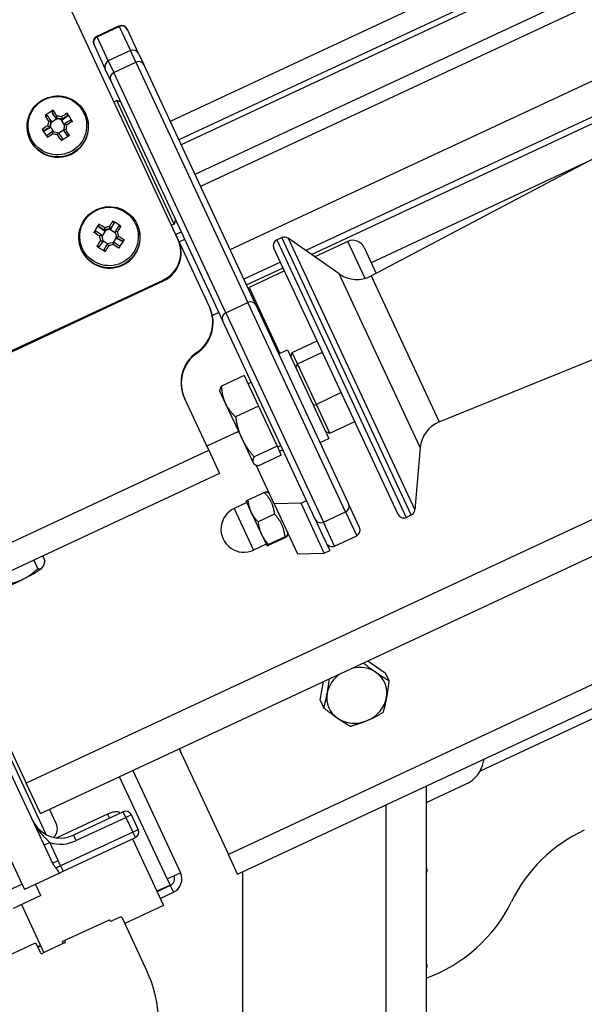
# Model space of a CAD drawing. Units: millimetres. Extents: x 41745 to 44190, y 2372 to 3911.
# Drawn here: x 43753 to 43845, y 3477 to 3638 of the extents above; entities that cross this region are included whole.
import ezdxf

# ---------------------------------------------------------------- set-up
doc = ezdxf.new("R2010")
doc.units = ezdxf.units.MM
doc.header["$LTSCALE"] = 15
doc.layers.add('B2 linhas de cota', color=7, linetype='Continuous', lineweight=25)
doc.styles.add('3_5', font='isocpeur.ttf')
doc.dimstyles.new('Siemsen Cota', dxfattribs={"dimscale": 15, "dimtxt": 3.5, "dimasz": 2.5, "dimexe": 2, "dimexo": 1, "dimgap": 0.3, "dimtad": 1, "dimdec": 1, "dimrnd": 1e-08, "dimtxsty": '3_5', "dimcen": 0.09, "dimdle": 10, "dimclrd": 7, "dimclre": 7, "dimclrt": 7, "dimadec": 0, "dimazin": 2, "dimtfac": 0.714286, "dimtdec": 3, "dimtmove": 0, "dimatfit": 3, "dimfxl": 0, "dimtolj": 1, "dimtzin": 0, "dimlwd": -1, "dimlwe": -1, "dimarcsym": 0})

# ---------------------------------------------------------------- blocks, each defined once
blk = doc.blocks.new('*D61')
at = {"layer": 'B2 linhas de cota', "color": 7}
for p, q in [((43713.31, 3769.81), (44189.8, 3769.81)), ((44159.8, 3732.31), (44159.8, 3376.69)), ((43795.31, 3339.19), (44189.8, 3339.19))]:
    blk.add_line(p, q, dxfattribs=at)
for points in [[(44153.55, 3732.31), (44166.05, 3732.31), (44159.8, 3769.81)], [(44153.55, 3376.69), (44166.05, 3376.69), (44159.8, 3339.19)]]:
    blk.add_solid(points, dxfattribs=at)
at = {"layer": 'Defpoints', "color": 0}
for p in [(43698.31, 3769.81), (43780.31, 3339.19), (44159.8, 3339.19)]:
    blk.add_point(p, dxfattribs=at)
at = {"layer": 'B2 linhas de cota', "color": 7, "insert": (44092.3, 3474.44), "char_height": 52.5, "attachment_point": 1, "rotation": 90, "style": '3_5'}
blk.add_mtext('\\A1;430,6', dxfattribs=at)

msp = doc.modelspace()

# ---------------------------------------------------------------- linework, layer by layer
for p, q in [((43720.47, 3726.57), (43778.51, 3602.11)), ((43970.28, 3711.41), (43777.24, 3621.39)), ((43967.15, 3706.3), (43778.64, 3618.39)), ((43967.54, 3705.47), (43779.03, 3617.57)), ((43974.33, 3702.74), (43781.28, 3612.72)), ((43975.25, 3700.76), (43782.21, 3610.74)), ((43787.02, 3600.43), (43907.56, 3656.64)), ((43909.81, 3651.8), (43799.38, 3600.3)), ((43800.34, 3599.63), (43910.24, 3650.88)), ((43765.25, 3635.28), (43768.87, 3636.97)), ((43765.29, 3635.2), (43768.91, 3636.89)), ((43768.91, 3636.89), (43768.87, 3636.97)), ((43768.91, 3636.89), (43770.75, 3632.94)), ((43765.25, 3635.28), (43765.29, 3635.2)), ((43770.2, 3636.49), (43770.24, 3636.42)), ((43772.08, 3632.47), (43770.24, 3636.42)), ((43764.8, 3633.88), (43764.77, 3633.95)), ((43764.8, 3633.88), (43766.64, 3629.93)), ((43767.13, 3631.25), (43765.29, 3635.2)), ((43770.75, 3632.94), (43767.13, 3631.25)), ((43771.64, 3631.04), (43770.75, 3632.94)), ((43772.08, 3632.47), (43772.92, 3630.66)), ((43810.07, 3596.13), (43878.26, 3632.15)), ((43767.13, 3631.25), (43768.01, 3629.35)), ((43768.01, 3629.35), (43771.64, 3631.04)), ((43771.64, 3631.04), (43789.94, 3591.79)), ((43791.22, 3591.41), (43772.92, 3630.66)), ((43767.48, 3628.13), (43766.64, 3629.93)), ((43786.32, 3590.1), (43768.01, 3629.35)), ((43767.48, 3628.13), (43785.78, 3588.88)), ((43768.5, 3624.77), (43768.04, 3624.55)), ((43777.89, 3604.62), (43768.5, 3624.77)), ((43769.16, 3624.52), (43768.5, 3624.77)), ((43989.38, 3623.13), (43753.74, 3513.25)), ((43757.95, 3622.85), (43758.56, 3621.87)), ((43763.4, 3622.67), (43763.43, 3622.62)), ((43757.78, 3621.19), (43757.64, 3620.53)), ((43757.82, 3621.39), (43757.77, 3621.49)), ((43758.76, 3621.82), (43757.78, 3621.19)), ((43757.82, 3621.39), (43757.78, 3621.19)), ((43758.52, 3621.97), (43758.56, 3621.87)), ((43758.56, 3621.87), (43758.76, 3621.82)), ((43759.42, 3621.68), (43758.76, 3621.82)), ((43759.61, 3621.65), (43759.42, 3621.68)), ((43760, 3620.79), (43759.42, 3621.68)), ((43759.61, 3621.65), (43759.56, 3621.75)), ((43759.61, 3621.65), (43760.46, 3622.31)), ((43756.67, 3619.86), (43757.59, 3620.35)), ((43757.55, 3620.44), (43757.59, 3620.35)), ((43757.59, 3620.35), (43757.64, 3620.53)), ((43757.64, 3620.53), (43758.2, 3619.67)), ((43759.05, 3619.49), (43759.82, 3619.99)), ((43759.86, 3619.86), (43759.82, 3619.96)), ((43759.86, 3619.86), (43760.4, 3619.06)), ((43754.34, 3618.45), (43754.36, 3618.4)), ((43756.05, 3508.3), (43991.69, 3618.18)), ((43845.03, 3614.6), (43810.08, 3598.3)), ((43767.55, 3603.77), (43768.07, 3604.76)), ((43778.13, 3605.29), (43777.89, 3604.62)), ((43765.56, 3604.18), (43766.5, 3603.53)), ((43766.7, 3603.57), (43766.08, 3602.58)), ((43766.46, 3603.63), (43766.5, 3603.53)), ((43766.5, 3603.53), (43766.7, 3603.57)), ((43767.36, 3603.72), (43766.7, 3603.57)), ((43767.55, 3603.77), (43767.36, 3603.72)), ((43768.31, 3603.12), (43767.36, 3603.72)), ((43767.55, 3603.77), (43767.5, 3603.87)), ((43771.87, 3604.52), (43771.85, 3604.57)), ((43777.89, 3604.62), (43777.44, 3604.41)), ((43779.05, 3603.31), (43778.15, 3602.89)), ((43765.67, 3600.94), (43766.27, 3601.74)), ((43766.03, 3602.79), (43765.99, 3602.88)), ((43766.03, 3602.79), (43766.08, 3602.58)), ((43766.08, 3602.58), (43766.23, 3601.92)), ((43766.27, 3601.74), (43766.23, 3601.92)), ((43766.23, 3601.92), (43767.07, 3601.4)), ((43766.23, 3601.84), (43766.27, 3601.74)), ((43767.97, 3601.6), (43768.47, 3602.41)), ((43768.53, 3602.26), (43768.49, 3602.36)), ((43768.53, 3602.26), (43769.39, 3601.79)), ((43778.15, 3602.89), (43778.15, 3602.89)), ((43778.7, 3601.7), (43778.15, 3602.89)), ((43778.58, 3601.97), (43778.51, 3602.11)), ((43783.64, 3591.11), (43778.58, 3601.97)), ((43778.7, 3601.7), (43779.61, 3602.12)), ((43778.7, 3601.7), (43778.7, 3601.7)), ((43794.66, 3602.02), (43795.5, 3602.41)), ((43794.66, 3602.02), (43815.79, 3556.7)), ((43816.63, 3557.09), (43795.5, 3602.41)), ((43796.49, 3602.32), (43817.2, 3557.91)), ((43804.87, 3596.46), (43796.49, 3602.32)), ((43806.25, 3601.77), (43800.87, 3599.26)), ((43809.07, 3595.73), (43806.25, 3601.77)), ((43762.8, 3600.3), (43762.78, 3600.34)), ((43814.46, 3557.19), (43794.18, 3600.69)), ((43808.91, 3600.8), (43810.89, 3596.56)), ((43821.19, 3572.29), (43892.61, 3601.38)), ((43795.25, 3598.38), (43789.27, 3595.59)), ((43789.7, 3594.67), (43795.68, 3597.46)), ((43795.92, 3596.95), (43790.12, 3594.25)), ((43730.77, 3574.34), (43776.09, 3595.47)), ((43730.84, 3574.2), (43776.15, 3595.33)), ((43776.09, 3595.47), (43776.15, 3595.33)), ((43818.09, 3568.1), (43804.87, 3596.46)), ((43810.07, 3596.13), (43821.19, 3572.29)), ((43790.02, 3593.98), (43790.12, 3594.25)), ((43790.12, 3594.25), (43795.14, 3583.48)), ((43783.68, 3591.01), (43783.64, 3591.11)), ((43786.32, 3590.1), (43789.94, 3591.79)), ((43805.89, 3557.6), (43789.94, 3591.79)), ((43791.22, 3591.41), (43806.37, 3558.93)), ((43785.18, 3590.16), (43784.13, 3589.67)), ((43800.93, 3556.39), (43785.78, 3588.88)), ((43786.32, 3590.1), (43802.26, 3555.91)), ((43797.17, 3583.63), (43801.24, 3585.54)), ((43794.96, 3583.4), (43796.41, 3584.07)), ((43796.41, 3584.07), (43803.17, 3569.57)), ((43781.65, 3583.55), (43781.61, 3583.64)), ((43796.95, 3582.92), (43797.17, 3583.63)), ((43798.04, 3581.76), (43797.17, 3583.63)), ((43798.04, 3581.76), (43802.12, 3583.67)), ((43797.75, 3581.19), (43798.04, 3581.76)), ((43801.12, 3575.16), (43798.04, 3581.76)), ((43789.33, 3579.85), (43785.6, 3578.11)), ((43789.33, 3579.85), (43791.67, 3574.84)), ((43785.35, 3577.26), (43785.37, 3577.45)), ((43789.95, 3578.52), (43790.49, 3578.78)), ((43783.54, 3567.66), (43779.57, 3576.17)), ((43785.35, 3577.26), (43786.24, 3575.36)), ((43805.19, 3577.07), (43801.12, 3575.16)), ((43786.24, 3575.36), (43788.92, 3569.61)), ((43791.67, 3574.84), (43787.93, 3573.1)), ((43791.67, 3574.84), (43794.69, 3568.35)), ((43800.6, 3575.1), (43801.12, 3575.16)), ((43803.32, 3570.44), (43801.12, 3575.16)), ((43717.5, 3572.95), (43753.42, 3495.92)), ((43803.32, 3570.44), (43807.4, 3572.34)), ((43788.41, 3570.7), (43783.24, 3568.3)), ((43788.92, 3569.61), (43790.78, 3565.62)), ((43801.72, 3568.9), (43803.17, 3569.57)), ((43802.63, 3570.73), (43803.32, 3570.44)), ((43794.69, 3568.35), (43790.96, 3566.61)), ((43794.69, 3568.35), (43795.38, 3566.87)), ((43794.77, 3568.19), (43795.31, 3568.45)), ((43795.09, 3567.49), (43795.64, 3567.75)), ((43818.09, 3568.1), (43817.2, 3557.91)), ((43738.22, 3546.53), (43783.54, 3567.66)), ((43783.54, 3567.66), (43785.32, 3563.85)), ((43795.38, 3566.87), (43791.65, 3565.13)), ((43922.69, 3565.03), (43786.74, 3501.64)), ((43790.78, 3565.62), (43790.85, 3565.48)), ((43790.85, 3565.48), (43791, 3565.38)), ((43794.25, 3558.89), (43791.3, 3565.23)), ((43785.32, 3563.85), (43740, 3542.72)), ((43788.24, 3498.42), (43924.19, 3561.81)), ((43792.62, 3560.78), (43789.93, 3559.53)), ((43793.49, 3560.52), (43792.97, 3560.88)), ((43789.74, 3559.1), (43787.7, 3558.15)), ((43787.7, 3558.15), (43790.87, 3551.35)), ((43789.63, 3559.33), (43790.44, 3557.59)), ((43789.63, 3559.33), (43789.63, 3559.33)), ((43798.62, 3558.99), (43794.25, 3558.89)), ((43794.25, 3558.89), (43798.05, 3550.74)), ((43799.52, 3559.41), (43798.62, 3558.99)), ((43802.42, 3550.84), (43798.62, 3558.99)), ((43808.18, 3555.05), (43806.37, 3558.93)), ((43790.44, 3557.59), (43792.13, 3553.97)), ((43794.29, 3557.22), (43791.6, 3555.96)), ((43802.26, 3555.91), (43805.89, 3557.6)), ((43805.89, 3557.6), (43807.71, 3553.7)), ((43815.79, 3556.7), (43816.63, 3557.09)), ((43800.93, 3556.39), (43802.09, 3553.91)), ((43804.08, 3552.01), (43802.26, 3555.91)), ((43792.13, 3553.97), (43793.01, 3552.08)), ((43796, 3553.54), (43793.31, 3552.28)), ((43796.05, 3553.43), (43793.36, 3552.17)), ((43796.41, 3554.26), (43796.35, 3553.63)), ((43802.09, 3553.91), (43803.32, 3551.26)), ((43804.08, 3552.01), (43807.71, 3553.7)), ((43792.91, 3552.3), (43790.87, 3551.35)), ((43793.01, 3552.08), (43793.01, 3552.08)), ((43793.01, 3552.08), (43793.02, 3552.07)), ((43756.41, 3550.37), (43756.78, 3549.59)), ((43798.05, 3550.74), (43802.42, 3550.84)), ((43802.42, 3550.84), (43803.32, 3551.26)), ((43754.96, 3549.69), (43755.61, 3548.3)), ((43756.44, 3548.61), (43756.44, 3548.62)), ((43901.59, 3549.63), (43827.86, 3515.25)), ((43740, 3542.72), (43753.74, 3513.25)), ((43809.55, 3533.25), (43812.38, 3531.29)), ((43812.38, 3531.29), (43812.97, 3530.03)), ((43801.74, 3526.81), (43802.31, 3529.87)), ((43756.99, 3504.89), (43746.03, 3528.38)), ((43801.74, 3526.81), (43802.33, 3525.55)), ((43778.71, 3518.87), (43779.02, 3518.19)), ((43779.02, 3518.19), (43786.74, 3501.64)), ((43749.98, 3517.49), (43758.03, 3500.23)), ((43771.14, 3515.34), (43778.93, 3498.65)), ((43756.05, 3508.3), (43753.74, 3513.25)), ((43776.75, 3497.63), (43768.97, 3514.32)), ((43819.33, 3510.23), (43825.61, 3513.16)), ((43819.04, 3512.78), (43819.04, 3407.29)), ((43758.63, 3506.69), (43757.55, 3509)), ((43767, 3508.21), (43758.72, 3504.35)), ((43769.58, 3508.58), (43761.43, 3504.78)), ((43767, 3508.21), (43767.32, 3507.53)), ((43770, 3507.68), (43769.58, 3508.58)), ((43812.54, 3407.29), (43812.54, 3509.75)), ((43761.85, 3503.88), (43770, 3507.68)), ((43770.91, 3508.1), (43770, 3507.68)), ((43770, 3507.68), (43771.12, 3505.28)), ((43772.03, 3505.7), (43770.91, 3508.1)), ((43771.12, 3505.28), (43759.34, 3499.78)), ((43771.12, 3505.28), (43772.03, 3505.7)), ((43771.55, 3504.37), (43771.12, 3505.28)), ((43757.58, 3503.57), (43756.67, 3503.15)), ((43758.94, 3500.66), (43757.58, 3503.57)), ((43759.77, 3498.88), (43771.55, 3504.37)), ((43761.43, 3504.78), (43761.85, 3503.88)), ((43771.09, 3504.16), (43776.17, 3493.28)), ((43758.03, 3500.23), (43758.94, 3500.66)), ((43759.34, 3499.78), (43758.94, 3500.66)), ((43788.24, 3498.42), (43786.74, 3501.64)), ((43759.03, 3498.53), (43753.42, 3495.92)), ((43758.55, 3499.42), (43759.34, 3499.78)), ((43759.03, 3498.53), (43759.77, 3498.88)), ((43759.34, 3499.78), (43759.77, 3498.88)), ((43777.84, 3498.14), (43778.93, 3498.65)), ((43789.04, 3498.79), (43789.04, 3413.29)), ((43776.75, 3497.63), (43777.84, 3498.14)), ((43776.75, 3497.63), (43777.23, 3496.61)), ((43750.3, 3495.51), (43753.02, 3496.78)), ((43756.1, 3494.91), (43755.23, 3496.76)), ((43777.23, 3496.61), (43775.08, 3495.61)), ((43777.26, 3496.54), (43775.11, 3495.54)), ((43775.62, 3494.45), (43777.77, 3495.46)), ((43777.26, 3496.54), (43777.77, 3495.46)), ((43756.1, 3494.91), (43751.57, 3492.79)), ((43752.93, 3493.43), (43756.59, 3485.58)), ((43776.17, 3493.28), (43769.82, 3490.33)), ((43759.61, 3487.38), (43767.31, 3490.97)), ((43767.35, 3490.9), (43767.31, 3490.97)), ((43767.36, 3490.88), (43767.35, 3490.9)), ((43769.05, 3491.39), (43767.69, 3490.76)), ((43769.38, 3491.27), (43773.5, 3482.44)), ((43759.61, 3487.38), (43759.76, 3487.06)), ((43760.06, 3487.59), (43760.1, 3487.5)), ((43755.06, 3487.08), (43744.86, 3482.32)), ((43756.03, 3485.6), (43755.39, 3486.96)), ((43756.05, 3486.73), (43755.6, 3486.52)), ((43756.08, 3486.67), (43755.63, 3486.46)), ((43759.98, 3487.17), (43756.36, 3485.48))]:
    msp.add_line(p, q)
for centre, radius, start, end in [((43769.3, 3636.06), 1, 25, 115), ((43765.67, 3634.37), 1, 115, 205), ((43795.08, 3601.11), 1, 115, 205), ((43795.92, 3601.5), 1, 55, 115), ((43807.1, 3599.96), 2, 25, 115), ((43807.74, 3600.55), 5, 235, 297.8444), ((43823.07, 3567.66), 5, 112.1556, 175), ((43789.28, 3554.75), 3.75, 115, 295), ((43805.46, 3558.51), 1, 295, 25), ((43815.37, 3557.61), 1, 205, 295), ((43816.21, 3558), 1, 295, 355), ((43801.84, 3556.82), 1, 205, 295), ((43823.5, 3517.7), 5, 295, 330.6981), ((43819.54, 3509.78), 0.5, 115, 180), ((43770, 3507.68), 1, 25, 115), ((43759.31, 3509.31), 5, 205, 295), ((43756.81, 3505.84), 2, 315.0681, 25), ((43771.12, 3505.28), 1, 295, 25), ((43855.45, 3482.94), 25, 115, 153.9224), ((43759.31, 3509.31), 6, 253.1897, 295), ((43776.75, 3497.63), 2.4, 295, 25), ((43819.29, 3499.53), 0.25, 180, 222.8334), ((43818.74, 3499.02), 0.5, 306.8699, 42.8334), ((43776.75, 3497.63), 1.2, 295, 25), ((43810.54, 3504.92), 25, 289.871, 333.9224), ((43767.58, 3490.99), 0.25, 205, 295), ((43769.15, 3491.17), 0.25, 25, 115), ((43759.88, 3487.39), 0.25, 295, 25), ((43755.17, 3486.85), 0.25, 25, 115), ((43756.25, 3485.7), 0.25, 205, 295), ((43818.74, 3483.42), 0.5, 317.1666, 53.1301), ((43819.29, 3482.91), 0.25, 137.1666, 180), ((43755.37, 3473.98), 20, 307.0541, 25)]:
    msp.add_arc(centre, radius, start, end)
for centre, major_axis, ratio, start_param, end_param in [((43769.33, 3635.99), (0.906, 0.423), 0.991279, 0, 1.570796), ((43765.71, 3634.3), (-0.906, -0.423), 0.991279, 4.712389, 6.283185), ((43771.17, 3632.04), (0.906, 0.423), 0.991279, 0, 1.570796), ((43767.55, 3630.35), (-0.906, -0.423), 0.991279, 4.712389, 6.283185), ((43772.01, 3630.24), (0.906, 0.423), 0.886426, 0, 1.570796), ((43768.39, 3628.55), (-0.906, -0.423), 0.886426, 4.712389, 6.283185), ((43758.9, 3620.51), (-4.53, -2.11), 0.99863, 0, 3.141593), ((43759.9, 3618.93), (-7.01, -4.58), 0.54394, 4.60884, 4.798798), ((43759.35, 3620.58), (4.48, -6.92), 0.007191, 1.768606, 1.900096), ((43759.64, 3620.77), (-4.65, 7.2), 0.007191, 4.921226, 5.051279), ((43758.55, 3621), (-7.2, -4.66), 0.05184, 4.418163, 4.548215), ((43757.49, 3619.44), (-4.33, 7.16), 0.505266, 4.677518, 4.867476), ((43758.31, 3619.91), (4.65, -7.2), 0.007191, 1.779634, 1.909686), ((43758.61, 3620.1), (-4.48, 6.92), 0.007191, 4.910199, 5.041688), ((43757.5, 3620.65), (-1.77, -8.29), 0.031571, 4.625036, 4.716194), ((43757.84, 3620.58), (1.71, 8), 0.031571, 1.464001, 1.594044), ((43759.22, 3621.47), (7.99, -1.72), 0.041741, 1.537379, 1.667422), ((43851.1, 3601.83), (-97.45, 20.84), 0.010765, 5.968092, 5.968223), ((43759.29, 3621.81), (-8.29, 1.78), 0.041741, 4.698414, 4.789572), ((43758.74, 3620.71), (6.92, 4.48), 0.05184, 1.28616, 1.41765), ((43760.11, 3620.1), (-1.71, -8), 0.031571, 4.605594, 4.735636), ((43759.22, 3619.97), (-6.92, -4.48), 0.05184, 4.427753, 4.559242), ((43740.36, 3528.28), (20.94, 97.39), 0.008148, 0.312336, 0.312466), ((43760.45, 3620.02), (1.77, 8.29), 0.031571, 1.483443, 1.574601), ((43759.41, 3619.67), (7.2, 4.66), 0.05184, 1.27657, 1.406622), ((43758.55, 3621), (-7.2, -4.66), 0.05184, 4.862161, 4.992214), ((43760.41, 3621.33), (4.75, -6.89), 0.492809, 4.557799, 4.747756), ((43758.74, 3620.71), (6.92, 4.48), 0.05184, 1.709541, 1.841031), ((43759.22, 3619.97), (-6.92, -4.48), 0.05184, 4.851134, 4.982624), ((43759.41, 3619.67), (7.2, 4.66), 0.05184, 1.720569, 1.850621), ((43777.59, 3712.4), (-20.94, -97.39), 0.008148, 5.949201, 5.949332), ((43758.73, 3619.2), (-7.99, 1.72), 0.041741, 4.678972, 4.809014), ((43758.66, 3618.86), (8.29, -1.78), 0.041741, 1.556821, 1.647979), ((43758.31, 3619.91), (4.65, -7.2), 0.007191, 1.335635, 1.465687), ((43666.85, 3638.84), (97.45, -20.84), 0.010765, 0.331227, 0.331357), ((43758.61, 3620.1), (-4.48, 6.92), 0.007191, 4.486818, 4.618307), ((43759.35, 3620.58), (4.48, -6.92), 0.007191, 1.345225, 1.476715), ((43759.64, 3620.77), (-4.65, 7.2), 0.007191, 4.477228, 4.60728), ((43758.01, 3621.84), (7.05, 4.52), 0.454135, 4.625482, 4.815439), ((43766.74, 3602.66), (-4.55, -7.26), 0.043935, 4.396894, 4.526946), ((43767.04, 3602.47), (4.37, 6.99), 0.043935, 1.264892, 1.396381), ((43766.47, 3600.81), (-6.97, 4.63), 0.52367, 4.669005, 4.858963), ((43767.34, 3602.41), (4.53, 2.11), 0.99863, 3.141593, 6.283185), ((43768.87, 3601.36), (-4.32, -7.17), 0.537094, 4.58369, 4.773648), ((43766.99, 3601.56), (7.26, -4.56), 0.028438, 1.771737, 1.901789), ((43767.18, 3601.86), (-6.98, 4.38), 0.028438, 4.902302, 5.033792), ((43767.65, 3602.61), (6.98, -4.38), 0.028438, 1.76071, 1.892199), ((43767.84, 3602.91), (-7.26, 4.56), 0.028438, 4.91333, 5.043382), ((43767.16, 3603.37), (7.97, 1.82), 0.051176, 1.516748, 1.646791), ((43858.77, 3624.4), (-97.16, -22.3), 0.013187, 5.962781, 5.962911), ((43767.08, 3603.71), (-8.26, -1.89), 0.051176, 4.677783, 4.768941), ((43767.79, 3602), (-4.37, -6.99), 0.043935, 4.406484, 4.537974), ((43768.55, 3602.5), (1.83, -7.97), 0.010958, 4.596166, 4.726209), ((43789.5, 3510.99), (-22.23, 97.06), 0.00283, 0.309893, 0.310024), ((43768.09, 3601.82), (4.55, 7.26), 0.043935, 1.255301, 1.385354), ((43768.89, 3602.57), (-1.9, 8.26), 0.010958, 1.474016, 1.565174), ((43766.74, 3602.66), (-4.55, -7.26), 0.043935, 4.840893, 4.970945), ((43765.95, 3601.9), (1.9, -8.26), 0.010958, 4.615609, 4.706767), ((43767.04, 3602.47), (4.37, 6.99), 0.043935, 1.688273, 1.819762), ((43766.29, 3601.98), (-1.83, 7.97), 0.010958, 1.454574, 1.584616), ((43745.33, 3693.49), (22.23, -97.06), 0.00283, 5.946759, 5.946889), ((43767.68, 3601.11), (-7.97, -1.82), 0.051176, 4.658341, 4.788383), ((43676.06, 3580.07), (97.16, 22.3), 0.013187, 0.325915, 0.326046), ((43767.18, 3601.86), (-6.98, 4.38), 0.028438, 4.478921, 4.610411), ((43767.65, 3602.61), (6.98, -4.38), 0.028438, 1.337328, 1.468818), ((43767.84, 3602.91), (-7.26, 4.56), 0.028438, 4.469331, 4.599383), ((43765.92, 3603.21), (4.56, 7.02), 0.460981, 4.649462, 4.83942), ((43773.98, 3600), (4.53, 2.11), 0.99863, 4.712389, 6.283185), ((43774.04, 3599.86), (4.53, 2.11), 0.99863, 4.712389, 6.283185), ((43768.32, 3603.76), (7.2, -4.27), 0.474405, 4.56748, 4.757438), ((43767.79, 3602), (-4.37, -6.99), 0.043935, 4.829865, 4.961355), ((43768.09, 3601.82), (4.55, 7.26), 0.043935, 1.6993, 1.829352), ((43767.75, 3600.77), (8.26, 1.89), 0.051176, 1.53619, 1.627348), ((43766.99, 3601.56), (7.26, -4.56), 0.028438, 1.327738, 1.457791), ((43790.32, 3590.99), (0.906, 0.423), 0.886426, 0, 1.570796), ((43778.2, 3588.57), (5.44, 2.54), 0.99863, 4.879837, 6.283185), ((43778.25, 3588.48), (5.44, 2.54), 0.99863, 4.879837, 6.283185), ((43786.69, 3589.3), (-0.906, -0.423), 0.886426, 4.712389, 6.283185), ((43785.01, 3578.71), (-5.44, -2.54), 0.99863, 4.879837, 6.283185), ((43785.05, 3578.61), (-5.44, -2.54), 0.99863, 4.879837, 6.283185), ((43807.27, 3554.63), (-0.434, 0.93), 0.974243, 3.141593, 4.712389), ((43803.65, 3552.94), (-0.434, 0.93), 0.974243, 1.570796, 3.141593), ((43751.95, 3546.66), (4.53, 2.11), 0.121869, 4.954422, 6.00162), ((43751.95, 3546.66), (4.53, 2.11), 0.121869, 6.00162, 6.06888), ((43751.95, 3546.66), (-4.53, -2.11), 0.121869, 0.765632, 1.81283), ((43807.73, 3527.61), (-4.53, -2.11), 0.891007, 3.622399, 4.488655), ((43807.73, 3527.61), (-4.53, -2.11), 0.891007, 4.936123, 5.716795), ((43807.73, 3527.61), (4.53, 2.11), 0.891007, 5.716795, 6.763992), ((43807.73, 3527.61), (-4.53, -2.11), 0.891007, 5.716795, 6.763992), ((43807.73, 3527.61), (4.53, 2.11), 0.891007, 4.669597, 5.716795), ((43807.73, 3527.61), (4.53, 2.11), 0.891007, 3.622399, 4.669597), ((43784.46, 3520.73), (-5.44, -2.54), 0.891007, 6.143191, 6.283185), ((43758.94, 3500.66), (0.83, -1.78), 0.509525, 4.712389, 5.225023)]:
    msp.add_ellipse(centre, major_axis=major_axis, ratio=ratio, start_param=start_param, end_param=end_param)
for centre, major_axis in [((43758.87, 3620.56), (4.53, 2.11)), ((43758.87, 3620.56), (-4.53, -2.11)), ((43758.82, 3620.68), (-4.33, -2.02)), ((43767.31, 3602.46), (-4.53, -2.11)), ((43767.31, 3602.46), (-4.53, -2.11)), ((43767.26, 3602.58), (-4.33, -2.02))]:
    msp.add_ellipse(centre, major_axis=major_axis, ratio=0.99863)
for points, weights in [([(43757.95, 3622.85), (43758.04, 3623.02), (43758.14, 3623.19)], [1, 1.00020179627, 1]), ([(43760.4, 3622.71), (43760.43, 3622.51), (43760.46, 3622.31)], [1, 1.00020179626, 1]), ([(43756.81, 3622.33), (43757.01, 3622.35), (43757.2, 3622.37)], [1, 1.00020179627, 1]), ([(43757.77, 3621.49), (43757.77, 3621.49), (43757.77, 3621.49)], [0.966831344689, 0.966821054824, 0.966810769189]), ([(43759.56, 3621.75), (43759.56, 3621.75), (43759.56, 3621.75)], [0.966831344689, 0.966821054824, 0.966810769189]), ([(43760.94, 3621.57), (43761.1, 3621.48), (43761.26, 3621.38)], [1, 1.00020179625, 1]), ([(43756.67, 3619.86), (43756.5, 3619.96), (43756.33, 3620.08)], [1, 1.00020179628, 1]), ([(43758.03, 3619.7), (43758.03, 3619.7), (43758.03, 3619.7)], [0.966831344689, 0.966821054824, 0.966810769189]), ([(43759.82, 3619.96), (43759.82, 3619.96), (43759.82, 3619.96)], [0.966831344689, 0.966821054824, 0.966810769189]), ([(43757.19, 3618.74), (43757.17, 3618.93), (43757.14, 3619.12)], [1, 1.00020179624, 1]), ([(43759.65, 3618.58), (43759.55, 3618.42), (43759.44, 3618.26)], [1, 1.00020179627, 1]), ([(43760.78, 3619.12), (43760.58, 3619.09), (43760.4, 3619.06)], [1, 1.00020179623, 1]), ([(43767.85, 3605.1), (43767.96, 3604.93), (43768.07, 3604.76)], [1, 1.00020179626, 1]), ([(43764.76, 3603.24), (43764.93, 3603.34), (43765.09, 3603.44)], [1, 1.00020179627, 1]), ([(43765.56, 3604.18), (43765.58, 3604.38), (43765.6, 3604.58)], [1, 1.00020179627, 1]), ([(43767.5, 3603.87), (43767.5, 3603.87), (43767.5, 3603.87)], [0.966831344689, 0.966821054824, 0.966810769189]), ([(43768.82, 3604.29), (43769, 3604.28), (43769.2, 3604.26)], [1, 1.00020179625, 1]), ([(43765.99, 3602.88), (43765.99, 3602.88), (43765.99, 3602.88)], [0.966831344689, 0.966821054824, 0.966810769189]), ([(43768.49, 3602.37), (43768.49, 3602.36), (43768.49, 3602.36)], [0.966831344689, 0.966821054824, 0.966810769189]), ([(43769.71, 3602.01), (43769.55, 3601.9), (43769.39, 3601.79)], [1, 1.00020179623, 1]), ([(43765.67, 3600.94), (43765.47, 3600.96), (43765.27, 3600.99)], [1, 1.00020179628, 1]), ([(43766.62, 3600.15), (43766.51, 3600.31), (43766.42, 3600.47)], [1, 1.00020179624, 1]), ([(43766.98, 3601.38), (43766.98, 3601.37), (43766.97, 3601.37)], [0.966831344689, 0.966821054824, 0.966810769189]), ([(43768.92, 3601.04), (43768.89, 3600.86), (43768.87, 3600.67)], [1, 1.00020179627, 1]), ([(43785.37, 3577.45), (43785.39, 3577.72), (43785.6, 3578.11)], [1.01825272893, 1.02268590932, 1]), ([(43785.6, 3578.11), (43785.7, 3576.52), (43786.24, 3575.36)], [1, 1.0379548493, 1]), ([(43786.24, 3575.36), (43786.78, 3574.2), (43787.93, 3573.1)], [1, 1.0379548493, 1]), ([(43787.93, 3573.1), (43788.22, 3571.11), (43788.92, 3569.61)], [1, 1.0379548493, 1]), ([(43788.92, 3569.61), (43789.62, 3568.1), (43790.96, 3566.61)], [1, 1.0379548493, 1]), ([(43790.96, 3566.61), (43790.62, 3565.97), (43790.78, 3565.62)], [1, 1.0379548493, 1]), ([(43790.78, 3565.62), (43790.94, 3565.28), (43791.65, 3565.13)], [1, 1.0379548493, 1]), ([(43792.62, 3560.78), (43792.94, 3560.9), (43792.97, 3560.88)], [1, 1.07359691604, 1.07716814106]), ([(43794.29, 3557.22), (43794.06, 3559.28), (43792.62, 3560.78)], [1, 1.15470053838, 1]), ([(43789.63, 3559.33), (43789.64, 3559.36), (43789.93, 3559.53)], [1.00338857237, 1.03617731621, 1]), ([(43789.93, 3559.53), (43790.05, 3558.42), (43790.44, 3557.59)], [1, 1.0379548493, 1]), ([(43790.44, 3557.59), (43790.83, 3556.77), (43791.6, 3555.96)], [1, 1.0379548493, 1]), ([(43796, 3553.54), (43795.75, 3555.66), (43794.29, 3557.22)], [1, 1.15470053838, 1]), ([(43791.6, 3555.96), (43791.73, 3554.82), (43792.13, 3553.97)], [1, 1.0379548493, 1]), ([(43792.13, 3553.97), (43792.53, 3553.12), (43793.31, 3552.28)], [1, 1.0379548493, 1]), ([(43796.05, 3553.43), (43796.63, 3553.76), (43796, 3553.54)], [1, 1.15470053838, 1]), ([(43793.31, 3552.28), (43793, 3552.1), (43793.01, 3552.08)], [1, 1.0379548493, 1]), ([(43793.01, 3552.08), (43793.03, 3552.05), (43793.36, 3552.17)], [1, 1.0379548493, 1]), ([(43755.61, 3548.3), (43756.11, 3548.24), (43756.38, 3548.54)], [1, 1.0379548493, 1]), ([(43756.38, 3548.54), (43756.65, 3548.84), (43756.78, 3549.59)], [1, 1.0379548493, 1]), ([(43753.29, 3546.63), (43754.45, 3547.22), (43755.61, 3548.3)], [1, 1.0379548493, 1]), ([(43750.6, 3545.78), (43752.13, 3546.05), (43753.29, 3546.63)], [1, 1.0379548493, 1]), ([(43808.8, 3532.9), (43809.94, 3532), (43810.88, 3531.35)], [1.00484934508, 1.03535162893, 1]), ([(43810.88, 3531.35), (43811.89, 3530.65), (43812.97, 3530.03)], [1, 1.0379548493, 1]), ([(43802.9, 3527.99), (43803.09, 3529.03), (43803.24, 3530.31)], [1, 1.0321355397, 1.009854164]), ([(43812.97, 3530.03), (43812.79, 3528.44), (43812.57, 3527.22)], [1, 1.0379548493, 1]), ([(43802.33, 3525.55), (43802.67, 3526.77), (43802.9, 3527.99)], [1, 1.0379548493, 1]), ([(43812.57, 3527.22), (43812.34, 3526.01), (43812, 3524.79)], [1, 1.0379548493, 1]), ([(43804.59, 3523.87), (43803.58, 3524.56), (43802.33, 3525.55)], [1, 1.0379548493, 1]), ([(43812, 3524.79), (43810.66, 3524), (43809.42, 3523.48)], [1, 1.0379548493, 1]), ([(43806.67, 3522.55), (43805.6, 3523.17), (43804.59, 3523.87)], [1, 1.0379548493, 1]), ([(43809.42, 3523.48), (43808.19, 3522.96), (43806.67, 3522.55)], [1, 1.0379548493, 1])]:
    msp.add_rational_spline(points, weights, degree=2)
for points in [[(43757.4, 3621.43), (43757.52, 3621.45), (43757.65, 3621.47), (43757.77, 3621.49)], [(43758.73, 3622.29), (43758.66, 3622.19), (43758.59, 3622.08), (43758.52, 3621.97)], [(43759.48, 3622.13), (43759.51, 3622), (43759.53, 3621.87), (43759.56, 3621.75)], [(43760.34, 3620.8), (43760.24, 3620.87), (43760.14, 3620.93), (43760.04, 3621)], [(43757.23, 3620.68), (43757.34, 3620.6), (43757.44, 3620.52), (43757.55, 3620.45)], [(43758.09, 3619.35), (43758.07, 3619.47), (43758.05, 3619.58), (43758.03, 3619.7)], [(43758.85, 3619.18), (43758.92, 3619.28), (43759, 3619.38), (43759.07, 3619.48)], [(43760.18, 3620.05), (43760.06, 3620.02), (43759.94, 3619.99), (43759.82, 3619.96)], [(43766.52, 3604.02), (43766.5, 3603.89), (43766.48, 3603.76), (43766.46, 3603.63)], [(43767.27, 3604.19), (43767.34, 3604.09), (43767.42, 3603.98), (43767.5, 3603.87)], [(43768.61, 3603.35), (43768.49, 3603.37), (43768.37, 3603.38), (43768.25, 3603.4)], [(43765.67, 3602.68), (43765.78, 3602.74), (43765.88, 3602.81), (43765.99, 3602.88)], [(43765.85, 3601.92), (43765.97, 3601.9), (43766.1, 3601.87), (43766.22, 3601.85)], [(43767.94, 3601.26), (43767.97, 3601.37), (43767.99, 3601.49), (43768.01, 3601.61)], [(43768.79, 3602.6), (43768.69, 3602.52), (43768.58, 3602.44), (43768.49, 3602.37)], [(43767.19, 3601.08), (43767.12, 3601.18), (43767.05, 3601.28), (43766.98, 3601.38)]]:
    msp.add_open_spline(points, degree=3)
for points, knots in [([(43827.86, 3515.25), (43827.99, 3515.49), (43828.1, 3515.73), (43828.29, 3516.24), (43828.37, 3516.53), (43828.44, 3516.94), (43828.46, 3517.06), (43828.47, 3517.18)], [1.1841366, 1.1841366, 1.1841366, 1.1841366, 1.2629367, 1.2629367, 1.3471928, 1.3471928, 1.3830865, 1.3830865, 1.3830865, 1.3830865]), ([(43769.12, 3508.37), (43769.07, 3508.43), (43768.99, 3508.48), (43768.76, 3508.57), (43768.58, 3508.59), (43768.19, 3508.58), (43767.96, 3508.54), (43767.48, 3508.41), (43767.23, 3508.32), (43767, 3508.21)], [0.3215638, 0.3215638, 0.3215638, 0.3215638, 0.3767173, 0.3767173, 0.4520574, 0.4520574, 0.5273948, 0.5273948, 0.6027323, 0.6027323, 0.6027323, 0.6027323]), ([(43757.58, 3503.57), (43757.39, 3503.77), (43757.18, 3503.98), (43756.63, 3504.56), (43756.27, 3504.94), (43755.71, 3505.64), (43755.5, 3505.93), (43755.12, 3506.54), (43754.94, 3506.87), (43754.78, 3507.2)], [0, 0, 0, 0, 0.108, 0.108, 0.2808, 0.2808, 0.3879625, 0.3879625, 0.4960183, 0.4960183, 0.4960183, 0.4960183]), ([(43758.55, 3499.42), (43758.69, 3499.26), (43758.83, 3499.09), (43758.97, 3498.8), (43759, 3498.67), (43759.03, 3498.53)], [0.5467341, 0.5467341, 0.5467341, 0.5467341, 0.6121237, 0.6121237, 0.6540163, 0.6540163, 0.6540163, 0.6540163])]:
    msp.add_open_spline(points, degree=3, knots=knots)

# ---------------------------------------------------------------- dimensions: what is measured, and where the dimension line sits
at = {"layer": 'B2 linhas de cota', "color": 7}
dim = msp.add_linear_dim(base=(44159.8, 3339.19), p1=(43698.31, 3769.81), p2=(43780.31, 3339.19), angle=270, text='430,6', dimstyle='Siemsen Cota', override={"dimtofl": 0, "dimatfit": 1}, dxfattribs=at)
dim.commit()
dim.dimension.update_dxf_attribs({"geometry": '*D61', "text_midpoint": (44159.8, 3554.5), "dimtype": 160})

doc.saveas('drawing.dxf')
